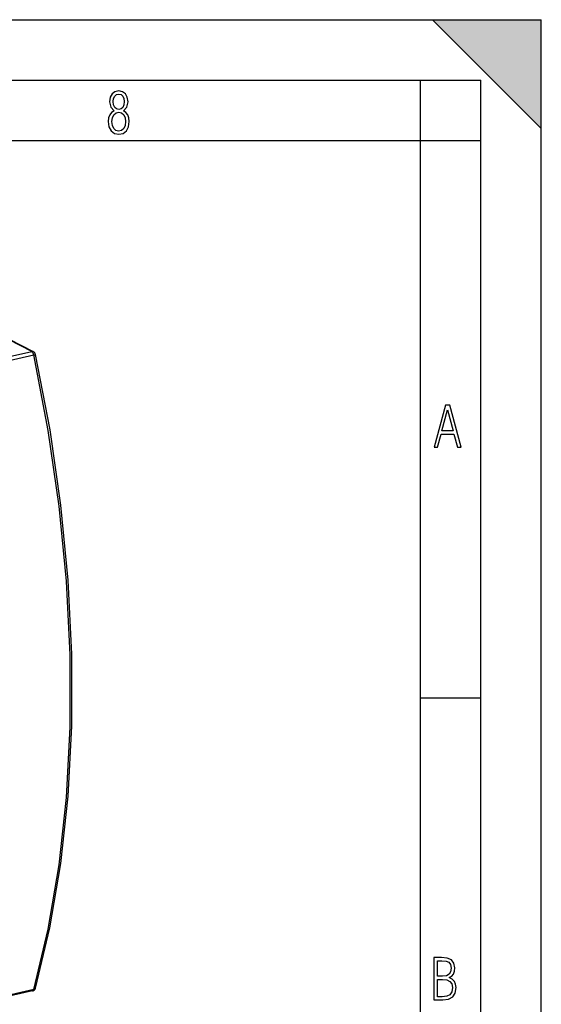
# Model space of a CAD drawing. Extents: x 0 to 420, y 0 to 297.
# Drawn here: x 377 to 420, y 215 to 297 of the extents above; entities that cross this region are included whole.
import ezdxf

# ---------------------------------------------------------------- set-up
doc = ezdxf.new("R2010")
doc.units = 0
doc.layers.get('0').update_dxf_attribs({"linetype": 'CONTINUOUS'})

msp = doc.modelspace()

# ---------------------------------------------------------------- linework, layer by layer
at = {"color": 7}
for p, q in [((0, 297), (420, 297)), ((0, 297), (420, 297)), ((411, 297), (420, 288)), ((411, 297), (420, 297)), ((420, 0), (420, 297)), ((420, 0), (420, 297)), ((420, 288), (420, 297)), ((20.000401, 292), (415, 292)), ((410, 287), (410, 292)), ((415, 4.99976), (415, 292)), ((25.000401, 287), (410, 287)), ((410, 287), (415, 287)), ((410, 9.99976), (410, 287)), ((377.831268, 269.515625), (375.901611, 270.518646)), ((377.985016, 269.498138), (376.055359, 270.50119)), ((300.697449, 252.157227), (377.831268, 269.515625)), ((300.866821, 251.875381), (378.000671, 269.233765)), ((410, 240.832993), (415, 240.832993)), ((377.904449, 216.567627), (373.045288, 215.474106)), ((378.000671, 216.685349), (373.14151, 215.591827))]:
    msp.add_line(p, q, dxfattribs=at)
for points in [[(384.656067, 289.459259), (384.444672, 289.322998), (384.294342, 289.125702), (384.200378, 288.872009), (384.17218, 288.56662), (384.228577, 288.115631), (384.402374, 287.786774), (384.674866, 287.584747), (385.041321, 287.514282), (385.403046, 287.584747), (385.675537, 287.786774), (385.844666, 288.115631), (385.905731, 288.56662), (385.872864, 288.872009), (385.7836, 289.125702), (385.628571, 289.322998), (385.421844, 289.459259), (385.708435, 289.764618), (385.802399, 290.201538), (385.746002, 290.577362), (385.595673, 290.859253), (385.356079, 291.037781), (385.041321, 291.098846), (384.721863, 291.037781), (384.482269, 290.859253), (384.331909, 290.577362), (384.280243, 290.201538), (384.374207, 289.759918)], [(385.497009, 290.220306), (385.464142, 289.943146), (385.374878, 289.741119), (385.229248, 289.614288), (385.041321, 289.571991), (384.843994, 289.614288), (384.703064, 289.741119), (384.6091, 289.943146), (384.580902, 290.220306), (384.6091, 290.483398), (384.703064, 290.680725), (384.848694, 290.802856), (385.041321, 290.845154), (385.229248, 290.802856), (385.374878, 290.680725), (385.464142, 290.483398)], [(385.605072, 288.56662), (385.562805, 288.228363), (385.450043, 287.97937), (385.266815, 287.829041), (385.022522, 287.777374), (384.797028, 287.829041), (384.623199, 287.98407), (384.510437, 288.233063), (384.47287, 288.57132), (384.510437, 288.886078), (384.627899, 289.125702), (384.811127, 289.276031), (385.041321, 289.332397), (385.266815, 289.276031), (385.445343, 289.125702), (385.562805, 288.886078)], [(411.141174, 261.586731), (411.413666, 261.586731), (411.714325, 262.686066), (412.771393, 262.686066), (413.067352, 261.586731), (413.363312, 261.586731), (412.428436, 265.086731), (412.08548, 265.086731)], [(411.766022, 262.953857), (412.240509, 264.701508), (412.710297, 262.953857)], [(411.109863, 215.831726), (411.847443, 215.831726), (412.331329, 215.888107), (412.678986, 216.076019), (412.881012, 216.386093), (412.951477, 216.841797), (412.913879, 217.123672), (412.810547, 217.353867), (412.632019, 217.532394), (412.383026, 217.67334), (412.585022, 217.795486), (412.725983, 217.969315), (412.810547, 218.194809), (412.838715, 218.472), (412.76825, 218.871323), (412.566254, 219.139114), (412.218597, 219.284744), (411.730011, 219.331726), (411.109863, 219.331726)], [(411.401154, 217.786087), (411.401154, 219.073334), (411.776978, 219.073334), (412.119934, 219.040451), (412.359528, 218.941788), (412.495758, 218.753876), (412.542755, 218.462601), (412.495758, 218.152527), (412.368927, 217.945816), (412.143433, 217.823669), (411.819275, 217.786087)], [(411.401154, 216.094818), (411.401154, 217.527695), (411.833344, 217.527695), (412.190399, 217.485413), (412.444092, 217.358566), (412.594421, 217.147156), (412.646118, 216.841797), (412.594421, 216.489441), (412.439392, 216.259247), (412.181, 216.132401), (411.809875, 216.094818)]]:
    msp.add_lwpolyline(points, close=True, dxfattribs=at)
for points in [[(377.985046, 269.498138), (377.969604, 269.505371), (377.953613, 269.511322), (377.937073, 269.51593), (377.920166, 269.519257), (377.902832, 269.52121), (377.885193, 269.52182), (377.867371, 269.521088), (377.849365, 269.519012), (377.831238, 269.515625)], [(378.000671, 269.233795), (377.990051, 269.276093), (377.976746, 269.317169), (377.960999, 269.356232), (377.942932, 269.39267), (377.922974, 269.425873), (377.901428, 269.455231), (377.878723, 269.480255), (377.855225, 269.500488), (377.831238, 269.515625)], [(378.000671, 269.233795), (378.031311, 269.240692), (378.059265, 269.247162), (378.084351, 269.253021), (378.10614, 269.258209), (378.124329, 269.262665), (378.138611, 269.266357), (378.148987, 269.269196), (378.155212, 269.271179), (378.157166, 269.272247)], [(378.000671, 216.685333), (379.194275, 221.694946), (380.097473, 227.011444), (380.70343, 232.594635), (381.007507, 238.402374), (381.007507, 244.390778), (380.70343, 250.514709), (380.097473, 256.727814), (379.194275, 262.983246), (378.000671, 269.233765)], [(378.152588, 216.80423), (379.345093, 221.808319), (380.247559, 227.11795), (380.85321, 232.693237), (381.15741, 238.492096), (381.157898, 244.470947), (380.854797, 250.584686), (380.250183, 256.787384), (379.348694, 263.032227), (378.157166, 269.272247)], [(377.90448, 216.567627), (377.918518, 216.572052), (377.931946, 216.578766), (377.944641, 216.587799), (377.956482, 216.599091), (377.967468, 216.612488), (377.977417, 216.62793), (377.986267, 216.645294), (377.99408, 216.66452), (378.000671, 216.685333)], [(378.000671, 216.685333), (378.026306, 216.69223), (378.050232, 216.700958), (378.072205, 216.711395), (378.09198, 216.72348), (378.109375, 216.737091), (378.124268, 216.752106), (378.136536, 216.768402), (378.145935, 216.785797), (378.152649, 216.804199)]]:
    msp.add_lwpolyline(points, dxfattribs=at)
for centre, start, end in [((377.831268, 269.202393), 12.099249, 62.535573), ((377.831268, 216.892822), 282.682682, 344.58182)]:
    msp.add_arc(centre, 0.333333, start, end, dxfattribs=at)
msp.add_solid([(411, 297), (420, 288), (420, 297)], dxfattribs=at)

doc.saveas('drawing.dxf')
